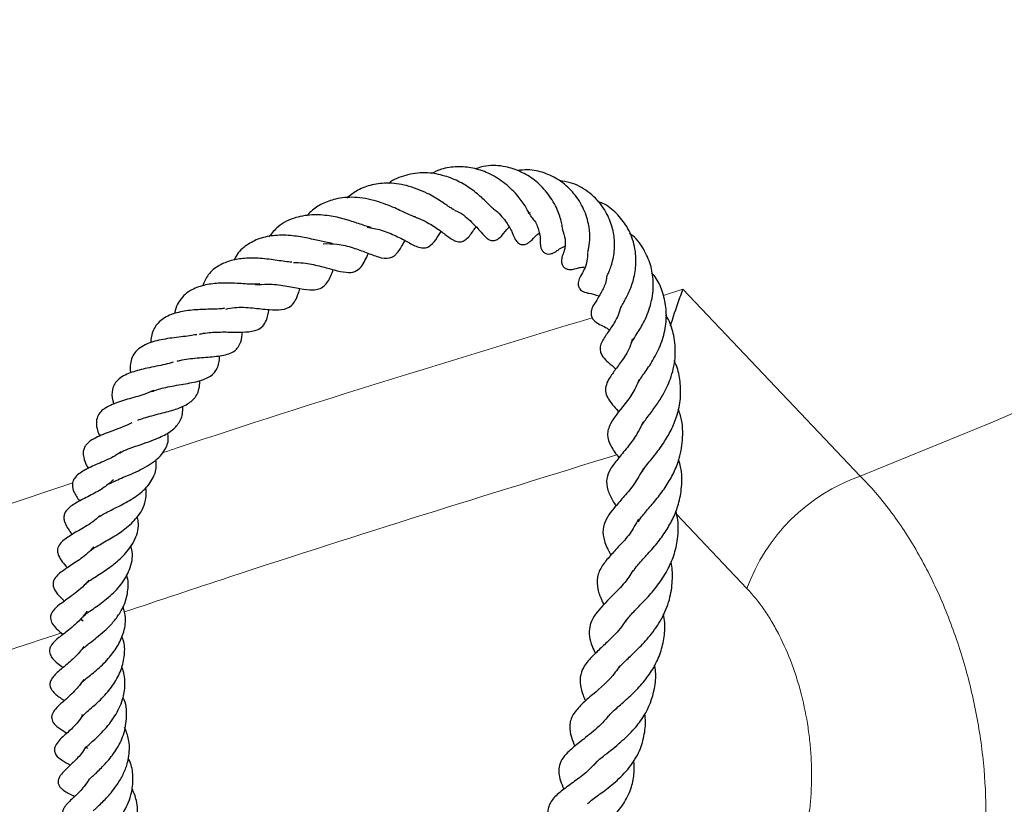
# Model space of a CAD drawing. Units: millimetres. Extents: x 0 to 420, y 0 to 297.
# Drawn here: x 350 to 362, y 161 to 170 of the extents above; entities that cross this region are included whole.
import ezdxf

# ---------------------------------------------------------------- set-up
doc = ezdxf.new("R2010")
doc.units = ezdxf.units.MM

msp = doc.modelspace()

# ---------------------------------------------------------------- linework, layer by layer
at = {"color": 7, "linetype": 'Continuous', "lineweight": 25}
msp.add_line((356.263, 168.0198), (356.2901, 168.027), dxfattribs=at)
at = {"color": 8, "linetype": 'Continuous', "lineweight": 18}
for p, q in [((357.8067, 167.0807), (358.0305, 167.1509)), ((346.474, 163.4056), (351.0667, 164.9419)), ((358.7614, 163.7355), (357.9572, 164.5827))]:
    msp.add_line(p, q, dxfattribs=at)
at = {"color": 8, "linetype": 'Continuous', "lineweight": 18, "flags": 128}
for points in [[(360.054, 165.0181), (361.545, 165.6276), (363.0043, 166.2571), (364.4308, 166.9064), (365.8235, 167.5747), (367.1814, 168.2619), (368.5036, 168.9672), (369.7891, 169.6903), (371.0371, 170.4306)], [(358.0305, 167.1509), (359.5804, 165.5172), (360.054, 165.0181)]]:
    msp.add_lwpolyline(points, dxfattribs=at)
at = {"color": 8, "linetype": 'Continuous', "lineweight": 18}
msp.add_arc((360.7623, 163.0116), 2.1278, 109.44412, 160.11124, dxfattribs=at)
at = {"color": 7, "linetype": 'Continuous', "lineweight": 25}
for points, knots in [([(355.8718, 168.0611), (355.872, 168.0611), (355.8747, 168.0616), (355.8603, 168.0717), (355.8157, 168.1179), (355.7467, 168.1857), (355.6406, 168.2786), (355.4846, 168.3786), (355.3087, 168.45), (355.1054, 168.49), (354.8946, 168.4647), (354.743, 168.4153), (354.6794, 168.3637), (354.6723, 168.3579)], [0, 0, 0, 0, 0.0090863, 0.1378136, 0.1989407, 0.2585789, 0.3782621, 0.4881995, 0.5976213, 0.7163667, 0.8532142, 0.9834512, 1, 1, 1, 1]), ([(356.2932, 167.9912), (356.2932, 167.9911), (356.2958, 167.9887), (356.2861, 168.0009), (356.2641, 168.042), (356.2179, 168.1198), (356.1337, 168.2362), (355.9917, 168.3726), (355.8168, 168.4787), (355.6342, 168.5395), (355.452, 168.5547), (355.2888, 168.5327), (355.1958, 168.4887), (355.1579, 168.4707)], [0, 0, 0, 0, 0.0012478, 0.06512359, 0.12858987, 0.18701431, 0.30499975, 0.44579576, 0.5755465, 0.69027952, 0.80522168, 0.92068948, 1, 1, 1, 1]), ([(356.6587, 167.8349), (356.659, 167.8349), (356.6596, 167.8351), (356.6545, 167.8652), (356.6369, 167.951), (356.5928, 168.0856), (356.4869, 168.255), (356.3453, 168.3984), (356.1807, 168.4973), (355.9931, 168.5591), (355.8113, 168.5726), (355.6985, 168.5372), (355.6573, 168.5243)], [0, 0, 0, 0, 0.039447, 0.1032176, 0.1610645, 0.2893437, 0.4270549, 0.5536244, 0.6674645, 0.780372, 0.9199881, 1, 1, 1, 1]), ([(356.9457, 167.5767), (356.9457, 167.5764), (356.9455, 167.5749), (356.9479, 167.5864), (356.9599, 167.6403), (356.9712, 167.7442), (356.9567, 167.907), (356.895, 168.0908), (356.779, 168.2647), (356.6249, 168.3996), (356.4489, 168.484), (356.2822, 168.5224), (356.1784, 168.5097), (356.137, 168.5046)], [0, 0, 0, 0, 0.00686881, 0.03369234, 0.09230787, 0.20108301, 0.30947705, 0.44013921, 0.56973651, 0.69342616, 0.80975542, 0.92424768, 1, 1, 1, 1]), ([(355.4199, 168.0566), (355.4164, 168.0582), (355.4056, 168.0634), (355.3742, 168.0834), (355.3252, 168.1167), (355.2411, 168.1731), (355.0988, 168.2571), (354.8867, 168.3414), (354.6582, 168.3703), (354.4625, 168.3442), (354.309, 168.2828), (354.2292, 168.2194), (354.194, 168.1914)], [0, 0, 0, 0, 0.0295336, 0.0919621, 0.15073, 0.2078036, 0.3371901, 0.507652, 0.6626283, 0.7920141, 0.9082258, 1, 1, 1, 1]), ([(357.162, 167.2968), (357.1619, 167.296), (357.1613, 167.2934), (357.1705, 167.315), (357.1893, 167.3561), (357.2206, 167.4387), (357.2522, 167.5741), (357.2511, 167.7529), (357.2057, 167.9328), (357.1103, 168.1155), (356.9515, 168.2716), (356.7784, 168.3671), (356.6627, 168.3842), (356.6213, 168.3903)], [0, 0, 0, 0, 0.0207771, 0.0667241, 0.1222604, 0.1814644, 0.306616, 0.4162348, 0.524768, 0.6495898, 0.7881397, 0.9242894, 1, 1, 1, 1]), ([(354.9769, 167.9758), (354.9719, 167.9765), (354.9532, 167.9794), (354.8842, 168.0097), (354.7392, 168.0822), (354.5285, 168.1643), (354.2903, 168.2103), (354.0778, 168.1904), (353.9137, 168.1314), (353.8039, 168.0626), (353.7528, 168.005), (353.7369, 167.9872)], [0, 0, 0, 0, 0.0394767, 0.1461396, 0.2781286, 0.43012, 0.5949804, 0.7383417, 0.8474043, 0.952662, 1, 1, 1, 1]), ([(357.3233, 166.9552), (357.3237, 166.9554), (357.3246, 166.9558), (357.3207, 166.9337), (357.3279, 166.955), (357.3602, 167.0105), (357.4153, 167.1104), (357.4725, 167.2631), (357.503, 167.4543), (357.4821, 167.6654), (357.4019, 167.8637), (357.2747, 168.0199), (357.1568, 168.1192), (357.0754, 168.1464), (357.0552, 168.1531)], [0, 0, 0, 0, 0.0822282, 0.1856275, 0.2395227, 0.290002, 0.3788104, 0.4662512, 0.5627387, 0.6717083, 0.7789522, 0.8732924, 0.968523, 1, 1, 1, 1]), ([(355.426, 168.0522), (355.4277, 168.0516), (355.5018, 168.0256), (355.6099, 167.9284), (355.7088, 167.8263), (355.7556, 167.7673), (355.7998, 167.7252), (355.8385, 167.7063), (355.8639, 167.7042), (355.8905, 167.7096), (355.9113, 167.7191), (355.9422, 167.7407), (355.9851, 167.7868), (356.0082, 167.8254), (356.045, 167.8596), (356.0468, 167.8613)], [0, 0, 0, 0, 0.0046054, 0.2076768, 0.4149615, 0.5515192, 0.6000715, 0.6497609, 0.6839202, 0.7040985, 0.725726, 0.7477071, 0.8125235, 0.9909421, 1, 1, 1, 1]), ([(355.8671, 168.0665), (355.8683, 168.0659), (355.9029, 168.0474), (355.9481, 167.9956), (356.0216, 167.9137), (356.0632, 167.8378), (356.0864, 167.7875), (356.0987, 167.7542), (356.1218, 167.7076), (356.1438, 167.6826), (356.1622, 167.6695), (356.1804, 167.6623), (356.1976, 167.6594), (356.2166, 167.6602), (356.2365, 167.6653), (356.2556, 167.6741), (356.2783, 167.6886), (356.3162, 167.722), (356.3342, 167.7451), (356.3711, 167.7774), (356.3883, 167.7923)], [0, 0, 0, 0, 0.003615, 0.1017336, 0.1972241, 0.3581089, 0.4468578, 0.5440062, 0.5930702, 0.6153171, 0.6332661, 0.6486178, 0.663159, 0.6784343, 0.6951273, 0.7137239, 0.7328526, 0.7725888, 0.8945185, 1, 1, 1, 1]), ([(354.4706, 167.8548), (354.4532, 167.8597), (354.4177, 167.8697), (354.3267, 167.9006), (354.191, 167.9468), (354.0126, 167.9898), (353.8119, 168.0076), (353.6001, 167.9764), (353.4199, 167.89), (353.3376, 167.7897), (353.3046, 167.7494)], [0, 0, 0, 0, 0.068978, 0.1398383, 0.2688494, 0.4008845, 0.5444607, 0.7034707, 0.8811472, 1, 1, 1, 1]), ([(354.9762, 167.9723), (354.9871, 167.969), (355.0363, 167.954), (355.1364, 167.9025), (355.2572, 167.8242), (355.3385, 167.7582), (355.4088, 167.7103), (355.4578, 167.6895), (355.5151, 167.6934), (355.5872, 167.74), (355.6215, 167.7999), (355.6598, 167.8498), (355.6699, 167.8629)], [0, 0, 0, 0, 0.0298534, 0.1341855, 0.3088348, 0.4896573, 0.5821372, 0.6537953, 0.6978201, 0.7580205, 0.9362034, 1, 1, 1, 1]), ([(356.2899, 167.9879), (356.3026, 167.9735), (356.3509, 167.919), (356.3887, 167.8155), (356.4029, 167.7314), (356.4016, 167.6933), (356.4015, 167.675), (356.403, 167.6568), (356.4045, 167.6449), (356.4073, 167.6311), (356.4136, 167.6105), (356.427, 167.5856), (356.4484, 167.5654), (356.4783, 167.5528), (356.506, 167.552), (356.5308, 167.5571), (356.5509, 167.5644), (356.5693, 167.5737), (356.5849, 167.5834), (356.6087, 167.6), (356.6207, 167.6095), (356.6474, 167.629), (356.6717, 167.6383), (356.6831, 167.6426)], [0, 0, 0, 0, 0.0539984, 0.2054351, 0.3892598, 0.48927, 0.5373284, 0.5471333, 0.5576098, 0.5692859, 0.5822236, 0.61062, 0.6392608, 0.6623855, 0.6902193, 0.7068212, 0.7246412, 0.7428298, 0.7617773, 0.7819439, 0.8615382, 0.9350562, 1, 1, 1, 1]), ([(354.4248, 167.8582), (354.4794, 167.8492), (354.5992, 167.8294), (354.7602, 167.7584), (354.8968, 167.6875), (354.9941, 167.6311), (355.0832, 167.6204), (355.1395, 167.6365), (355.2141, 167.7157), (355.2512, 167.7795), (355.2698, 167.8114)], [0, 0, 0, 0, 0.12932982, 0.28423987, 0.44078369, 0.59426731, 0.67031759, 0.7472396, 0.87347996, 1, 1, 1, 1]), ([(356.6535, 167.8358), (356.6663, 167.7966), (356.6928, 167.7161), (356.6857, 167.635), (356.6724, 167.5773), (356.6653, 167.562), (356.6574, 167.5413), (356.6519, 167.5241), (356.6479, 167.5085), (356.6447, 167.489), (356.6441, 167.4665), (356.6474, 167.4446), (356.6566, 167.42), (356.6692, 167.4035), (356.6859, 167.3905), (356.7006, 167.3829), (356.7173, 167.3778), (356.7351, 167.3753), (356.7525, 167.3753), (356.7737, 167.3776), (356.826, 167.39), (356.8332, 167.3968), (356.884, 167.4021), (356.9048, 167.4042)], [0, 0, 0, 0, 0.12997548, 0.2673205, 0.35047602, 0.4490327, 0.49246373, 0.51158148, 0.52937673, 0.54663282, 0.56460614, 0.58297019, 0.5999125, 0.63064567, 0.64517318, 0.65933489, 0.67339143, 0.68777075, 0.70211024, 0.71624203, 0.74589647, 0.89588758, 1, 1, 1, 1]), ([(354.027, 167.6736), (353.9881, 167.681), (353.9121, 167.6953), (353.7499, 167.7346), (353.5693, 167.7663), (353.3783, 167.7707), (353.1961, 167.7366), (353.0466, 167.6567), (352.9474, 167.5722), (352.9145, 167.4993), (352.9075, 167.4837)], [0, 0, 0, 0, 0.1346752, 0.2627439, 0.3940022, 0.5407638, 0.6814413, 0.8165951, 0.9610199, 1, 1, 1, 1]), ([(353.9256, 167.6705), (353.9779, 167.6714), (354.0959, 167.6735), (354.2682, 167.6248), (354.4207, 167.5691), (354.555, 167.5146), (354.6571, 167.4957), (354.7259, 167.5239), (354.7749, 167.5674), (354.8153, 167.6307), (354.8444, 167.6839), (354.8569, 167.7067)], [0, 0, 0, 0, 0.1175333, 0.2647692, 0.4047133, 0.5575684, 0.7062715, 0.7627826, 0.8071264, 0.9169849, 1, 1, 1, 1]), ([(357.4411, 166.5368), (357.4443, 166.5439), (357.4518, 166.5605), (357.5073, 166.6442), (357.5961, 166.7888), (357.6744, 166.9896), (357.7009, 167.2048), (357.6736, 167.4099), (357.595, 167.5966), (357.5059, 167.7293), (357.4326, 167.7793), (357.421, 167.7872)], [0, 0, 0, 0, 0.0795961, 0.1869048, 0.3177853, 0.4589316, 0.6004542, 0.7160763, 0.8358458, 0.9741042, 1, 1, 1, 1]), ([(353.5649, 167.4586), (353.5401, 167.4612), (353.4907, 167.4666), (353.3709, 167.4848), (353.2131, 167.5055), (353.0307, 167.5085), (352.8704, 167.4834), (352.7269, 167.4241), (352.6088, 167.3319), (352.5674, 167.2341), (352.5488, 167.1903)], [0, 0, 0, 0, 0.079982, 0.1589904, 0.3179772, 0.4613964, 0.5910819, 0.7224328, 0.8757131, 1, 1, 1, 1]), ([(353.5853, 167.4546), (353.5945, 167.4552), (353.6397, 167.4579), (353.7489, 167.4451), (353.9001, 167.4144), (354.0547, 167.3693), (354.1821, 167.3382), (354.288, 167.3447), (354.3719, 167.4105), (354.4142, 167.5039), (354.4401, 167.5612)], [0, 0, 0, 0, 0.0226142, 0.1109406, 0.2651405, 0.4104973, 0.5634968, 0.6948006, 0.812624, 1, 1, 1, 1]), ([(356.9425, 167.5695), (356.9408, 167.5364), (356.9345, 167.4089), (356.8858, 167.3526), (356.8482, 167.2749), (356.8369, 167.2423), (356.8336, 167.211), (356.8371, 167.187), (356.8433, 167.1696), (356.8537, 167.1527), (356.8703, 167.1365), (356.8903, 167.1245), (356.9292, 167.1094), (356.9669, 167.107), (357.0302, 167.0876), (357.0735, 167.0743)], [0, 0, 0, 0, 0.1214649, 0.4669271, 0.5137186, 0.5529486, 0.586628, 0.604099, 0.6217715, 0.6407542, 0.66306, 0.6855926, 0.7076524, 0.8002582, 1, 1, 1, 1]), ([(353.151, 167.2003), (353.1981, 167.2051), (353.3097, 167.2166), (353.4934, 167.1897), (353.6597, 167.1575), (353.7873, 167.1378), (353.8771, 167.1515), (353.953, 167.194), (354.0036, 167.2795), (354.0307, 167.3509), (354.0396, 167.3745)], [0, 0, 0, 0, 0.1157315, 0.2742106, 0.4371142, 0.596392, 0.6783233, 0.7638451, 0.9218708, 1, 1, 1, 1]), ([(357.158, 167.2963), (357.1577, 167.288), (357.155, 167.2264), (357.1098, 167.138), (357.0599, 167.0474), (357.0254, 166.9946), (356.9963, 166.9469), (356.9816, 166.8972), (356.98, 166.8606), (356.9907, 166.8271), (357.0079, 166.8032), (357.0433, 166.7692), (357.0983, 166.7401), (357.1483, 166.7151), (357.1835, 166.6938), (357.193, 166.688)], [0, 0, 0, 0, 0.0243534, 0.1813668, 0.3441362, 0.4413221, 0.5388509, 0.5809273, 0.6116671, 0.6525382, 0.6786219, 0.7126332, 0.8341563, 0.9551595, 1, 1, 1, 1]), ([(357.5165, 166.0785), (357.5187, 166.0844), (357.5238, 166.0977), (357.5507, 166.1382), (357.6055, 166.215), (357.6919, 166.3402), (357.7836, 166.5209), (357.8387, 166.7233), (357.8461, 166.9225), (357.8072, 167.1079), (357.7486, 167.2493), (357.6924, 167.3177), (357.6753, 167.3384)], [0, 0, 0, 0, 0.0473368, 0.1082871, 0.1705528, 0.3043778, 0.4480704, 0.5833464, 0.7095434, 0.8290321, 0.9481673, 1, 1, 1, 1]), ([(353.1997, 167.2115), (353.1683, 167.2099), (353.0918, 167.2061), (352.9185, 167.2214), (352.73, 167.2226), (352.5533, 167.2004), (352.4198, 167.1485), (352.3298, 167.0794), (352.2712, 167.0046), (352.2385, 166.9329), (352.2306, 166.8857), (352.2288, 166.8748)], [0, 0, 0, 0, 0.1079334, 0.2634922, 0.4086266, 0.5427794, 0.6887333, 0.7805725, 0.8782889, 0.9720661, 1, 1, 1, 1]), ([(352.812, 166.9253), (352.8455, 166.9321), (352.9425, 166.952), (353.1234, 166.9384), (353.3038, 166.9172), (353.4607, 166.9126), (353.5512, 166.9455), (353.6066, 167.019), (353.6366, 167.0874), (353.6516, 167.139), (353.6574, 167.1589)], [0, 0, 0, 0, 0.0905119, 0.2624254, 0.4348855, 0.5873897, 0.7536409, 0.8456057, 0.9403709, 1, 1, 1, 1]), ([(357.8887, 166.7328), (357.8916, 166.7422), (357.9288, 166.8653), (357.9758, 166.9996), (358.019, 167.1199), (358.0303, 167.1504), (358.0305, 167.1509)], [0, 0, 0, 0, 0.0575504, 0.7501151, 0.9953506, 1, 1, 1, 1]), ([(352.798, 166.9333), (352.7842, 166.9311), (352.7486, 166.9255), (352.6716, 166.9242), (352.5545, 166.9205), (352.4021, 166.9139), (352.2214, 166.8805), (352.0711, 166.8123), (351.9933, 166.7128), (351.9606, 166.6181), (351.9574, 166.5655), (351.9559, 166.5415)], [0, 0, 0, 0, 0.0488701, 0.1262072, 0.2002957, 0.3501989, 0.5089457, 0.6793545, 0.8472051, 0.9301126, 1, 1, 1, 1]), ([(352.5126, 166.6379), (352.5194, 166.6398), (352.5533, 166.6493), (352.6193, 166.6565), (352.7375, 166.6646), (352.8837, 166.6619), (353.0431, 166.66), (353.1633, 166.6764), (353.2375, 166.7276), (353.2831, 166.8014), (353.2987, 166.8767), (353.3075, 166.9194)], [0, 0, 0, 0, 0.0208287, 0.1038369, 0.1813204, 0.3360364, 0.4973116, 0.6592248, 0.7615611, 0.8645809, 1, 1, 1, 1]), ([(357.3219, 166.9501), (357.312, 166.9173), (357.2853, 166.8295), (357.2157, 166.7187), (357.1406, 166.615), (357.0833, 166.5151), (357.0844, 166.4427), (357.1073, 166.3868), (357.1662, 166.3228), (357.2189, 166.2827), (357.2579, 166.2475), (357.2649, 166.2412)], [0, 0, 0, 0, 0.0946173, 0.2531249, 0.4173596, 0.5819868, 0.6529228, 0.7153521, 0.8304952, 0.9699197, 1, 1, 1, 1]), ([(357.562, 165.598), (357.5644, 165.6027), (357.5785, 165.6302), (357.639, 165.7067), (357.7303, 165.8286), (357.8231, 165.9753), (357.907, 166.1622), (357.9534, 166.3897), (357.9348, 166.6115), (357.8894, 166.767), (357.8458, 166.8376), (357.8358, 166.8538)], [0, 0, 0, 0, 0.0281031, 0.1639928, 0.2798619, 0.3877424, 0.5260189, 0.686376, 0.8367351, 0.9625222, 1, 1, 1, 1]), ([(352.4799, 166.6324), (352.4536, 166.6279), (352.3982, 166.6184), (352.3014, 166.6075), (352.165, 166.5907), (352.0288, 166.5687), (351.9094, 166.5279), (351.8295, 166.4844), (351.769, 166.4284), (351.7341, 166.3618), (351.7211, 166.2841), (351.718, 166.2289), (351.7243, 166.1989), (351.7248, 166.1966)], [0, 0, 0, 0, 0.0783889, 0.165345, 0.2566023, 0.4331244, 0.5250122, 0.6234961, 0.7266462, 0.827225, 0.9151619, 0.9935839, 1, 1, 1, 1]), ([(352.257, 166.3298), (352.2683, 166.3331), (352.3073, 166.3448), (352.3856, 166.3565), (352.4856, 166.3672), (352.6199, 166.3768), (352.7445, 166.3876), (352.8494, 166.4122), (352.9128, 166.4446), (352.9536, 166.4868), (352.9908, 166.5553), (352.9978, 166.6237), (353.0019, 166.6631)], [0, 0, 0, 0, 0.0370098, 0.128685, 0.2212592, 0.3137494, 0.4976212, 0.5910541, 0.6870641, 0.7858537, 0.876557, 1, 1, 1, 1]), ([(357.4516, 166.5841), (357.4458, 166.5609), (357.4223, 166.4664), (357.3363, 166.3385), (357.2537, 166.2252), (357.187, 166.136), (357.1461, 166.0466), (357.1463, 165.9623), (357.1816, 165.8891), (357.2374, 165.819), (357.2816, 165.7698), (357.3011, 165.7481)], [0, 0, 0, 0, 0.0552843, 0.2250022, 0.3787886, 0.5226668, 0.6164102, 0.6949115, 0.7900424, 0.9075486, 1, 1, 1, 1]), ([(351.9678, 165.9822), (351.9863, 165.99), (352.026, 166.0067), (352.1045, 166.0274), (352.2008, 166.0464), (352.336, 166.069), (352.4674, 166.0915), (352.5761, 166.1255), (352.6553, 166.1675), (352.7111, 166.2276), (352.734, 166.3095), (352.7415, 166.3582), (352.7409, 166.3888), (352.7409, 166.3917)], [0, 0, 0, 0, 0.0702872, 0.1509882, 0.2377332, 0.3311817, 0.5144709, 0.6013037, 0.6846983, 0.8383924, 0.9126894, 0.9916807, 1, 1, 1, 1]), ([(352.2119, 166.3174), (352.1815, 166.309), (352.1204, 166.2921), (352.0166, 166.2714), (351.8861, 166.2447), (351.7658, 166.2145), (351.6582, 166.1717), (351.592, 166.1292), (351.542, 166.0745), (351.5097, 165.9941), (351.5102, 165.9119), (351.5301, 165.8528), (351.5341, 165.8409)], [0, 0, 0, 0, 0.0910484, 0.1832935, 0.2777269, 0.4501853, 0.5352864, 0.6318122, 0.7283237, 0.8144013, 0.9625542, 1, 1, 1, 1]), ([(357.5431, 165.0367), (357.5583, 165.0615), (357.5914, 165.1157), (357.7014, 165.2463), (357.8077, 165.3886), (357.8989, 165.542), (357.9688, 165.7124), (358.0082, 165.9008), (358.0033, 166.0948), (357.976, 166.242), (357.9393, 166.3159), (357.9305, 166.3336)], [0, 0, 0, 0, 0.1151317, 0.251205, 0.3754421, 0.4846553, 0.5964913, 0.7219603, 0.8444443, 0.962736, 1, 1, 1, 1]), ([(357.5281, 166.1167), (357.5167, 166.088), (357.4816, 166.0003), (357.3582, 165.8169), (357.234, 165.6916), (357.1739, 165.5449), (357.1656, 165.4727), (357.1988, 165.3609), (357.266, 165.2723), (357.2992, 165.2285)], [0, 0, 0, 0, 0.0700006, 0.2140809, 0.5318825, 0.6088195, 0.6888193, 0.8463201, 1, 1, 1, 1]), ([(351.8073, 165.6563), (351.8305, 165.6651), (351.8788, 165.6834), (351.9687, 165.7083), (352.0642, 165.7327), (352.183, 165.7635), (352.317, 165.8057), (352.4184, 165.8664), (352.4756, 165.9292), (352.5034, 165.9931), (352.5157, 166.0552), (352.5143, 166.0972), (352.5139, 166.1077)], [0, 0, 0, 0, 0.08631558, 0.17925791, 0.27474008, 0.36106486, 0.52036048, 0.6808018, 0.76930667, 0.86772865, 0.96679078, 1, 1, 1, 1]), ([(351.988, 165.9953), (351.9523, 165.9799), (351.86, 165.9402), (351.6844, 165.8956), (351.5389, 165.8475), (351.4407, 165.7993), (351.38, 165.7525), (351.3444, 165.6971), (351.3299, 165.6287), (351.3433, 165.5469), (351.3631, 165.4961), (351.372, 165.4732)], [0, 0, 0, 0, 0.1089652, 0.281582, 0.4570803, 0.5433607, 0.6311834, 0.729275, 0.8311182, 0.9240675, 1, 1, 1, 1]), ([(351.6035, 165.2801), (351.6131, 165.2872), (351.6381, 165.3056), (351.7257, 165.3392), (351.8413, 165.3792), (351.9565, 165.4184), (352.0787, 165.4674), (352.1968, 165.5317), (352.2906, 165.6314), (352.3239, 165.728), (352.3204, 165.7984), (352.3196, 165.8149)], [0, 0, 0, 0, 0.0627707, 0.1630419, 0.2826944, 0.3927439, 0.4850002, 0.6376193, 0.7817313, 0.9490616, 1, 1, 1, 1]), ([(357.5218, 164.4969), (357.5275, 164.5074), (357.5484, 164.5457), (357.6238, 164.6312), (357.7334, 164.7592), (357.8406, 164.9025), (357.9288, 165.0563), (358.0015, 165.2411), (358.0371, 165.4672), (358.0235, 165.6609), (357.984, 165.7638), (357.9766, 165.7833)], [0, 0, 0, 0, 0.0486706, 0.1772157, 0.3023658, 0.4191876, 0.5281839, 0.6393689, 0.7919436, 0.9605615, 1, 1, 1, 1]), ([(351.7393, 165.627), (351.73, 165.6214), (351.6885, 165.5969), (351.5944, 165.5639), (351.4533, 165.5111), (351.3222, 165.4594), (351.2325, 165.3962), (351.1961, 165.345), (351.1811, 165.293), (351.1874, 165.2276), (351.2104, 165.1608), (351.2345, 165.1197), (351.2422, 165.1066)], [0, 0, 0, 0, 0.0325504, 0.1446998, 0.2705026, 0.4832369, 0.6201827, 0.680648, 0.7467356, 0.8432419, 0.9499869, 1, 1, 1, 1]), ([(357.5755, 165.6347), (357.5512, 165.5856), (357.4984, 165.479), (357.3873, 165.3332), (357.289, 165.2183), (357.2008, 165.1034), (357.151, 164.9849), (357.1666, 164.859), (357.2162, 164.7597), (357.254, 164.6979), (357.2659, 164.6784)], [0, 0, 0, 0, 0.1160261, 0.251952, 0.4092195, 0.5466542, 0.6674672, 0.805019, 0.9384462, 1, 1, 1, 1]), ([(351.486, 164.931), (351.4951, 164.9364), (351.5195, 164.9507), (351.5802, 164.9787), (351.6649, 165.0143), (351.7647, 165.0559), (351.869, 165.1055), (351.9686, 165.1632), (352.0521, 165.229), (352.1235, 165.3216), (352.1642, 165.4112), (352.1529, 165.4927), (352.1501, 165.5134)], [0, 0, 0, 0, 0.0496281, 0.1323103, 0.2257932, 0.3249411, 0.4288585, 0.5384734, 0.6482584, 0.7514493, 0.9367377, 1, 1, 1, 1]), ([(351.6176, 165.2983), (351.602, 165.2867), (351.5355, 165.2369), (351.3898, 165.176), (351.229, 165.1034), (351.1183, 165.04), (351.067, 164.9665), (351.0559, 164.9191), (351.0752, 164.8274), (351.1185, 164.7687), (351.1438, 164.7343)], [0, 0, 0, 0, 0.0544099, 0.232896, 0.4141187, 0.5892216, 0.6745788, 0.7707477, 0.8658675, 1, 1, 1, 1]), ([(351.3725, 164.5583), (351.3844, 164.566), (351.4117, 164.5837), (351.4816, 164.6194), (351.5914, 164.6735), (351.7086, 164.7353), (351.8182, 164.808), (351.9173, 164.8933), (351.9961, 165.0077), (352.0256, 165.1227), (352.0147, 165.1883), (352.0124, 165.2022)], [0, 0, 0, 0, 0.0670552, 0.1550262, 0.2488184, 0.4207944, 0.5127172, 0.6105265, 0.8015254, 0.9578166, 1, 1, 1, 1]), ([(357.4647, 163.9349), (357.4785, 163.9552), (357.5126, 164.005), (357.6159, 164.1143), (357.7321, 164.2459), (357.8388, 164.39), (357.9232, 164.5402), (357.9871, 164.7075), (358.0212, 164.903), (358.02, 165.0772), (357.9895, 165.1775), (357.9813, 165.2042)], [0, 0, 0, 0, 0.0865369, 0.2126244, 0.3392243, 0.4557435, 0.5637917, 0.6695144, 0.7986584, 0.9463939, 1, 1, 1, 1]), ([(357.577, 165.1014), (357.544, 165.0429), (357.4785, 164.927), (357.3617, 164.788), (357.2614, 164.6747), (357.1797, 164.5742), (357.1194, 164.4597), (357.1115, 164.3491), (357.1475, 164.2296), (357.1926, 164.1472), (357.2088, 164.1176)], [0, 0, 0, 0, 0.1391226, 0.2757575, 0.4063102, 0.515812, 0.6314294, 0.7761885, 0.9195719, 1, 1, 1, 1]), ([(351.5291, 164.976), (351.4955, 164.9466), (351.4181, 164.8788), (351.2647, 164.7982), (351.1529, 164.7408), (351.0728, 164.6939), (351.0112, 164.6501), (350.9717, 164.6005), (350.9616, 164.5435), (350.9707, 164.4901), (351.0027, 164.4304), (351.0332, 164.3875), (351.0555, 164.3597), (351.0609, 164.3531)], [0, 0, 0, 0, 0.1169135, 0.2690957, 0.4346168, 0.5133894, 0.589951, 0.6929244, 0.7493087, 0.8034416, 0.8886358, 0.9734601, 1, 1, 1, 1]), ([(351.2724, 164.1691), (351.28, 164.1756), (351.297, 164.1899), (351.3525, 164.2244), (351.4259, 164.266), (351.5315, 164.3268), (351.6691, 164.4143), (351.788, 164.526), (351.8643, 164.6378), (351.898, 164.7369), (351.9076, 164.8221), (351.9008, 164.8718), (351.8988, 164.8859)], [0, 0, 0, 0, 0.072792, 0.1622543, 0.2483004, 0.3312873, 0.4831241, 0.6480891, 0.7473582, 0.8604139, 0.960462, 1, 1, 1, 1]), ([(351.3723, 164.567), (351.3592, 164.5538), (351.2982, 164.4921), (351.1639, 164.416), (351.0243, 164.334), (350.9225, 164.2601), (350.8907, 164.1946), (350.8906, 164.1525), (350.9147, 164.0696), (350.961, 164.0208), (351.0044, 163.973), (351.0051, 163.9722)], [0, 0, 0, 0, 0.05088368, 0.23724988, 0.41923083, 0.58746482, 0.68680631, 0.74140859, 0.79395537, 0.99671257, 1, 1, 1, 1]), ([(351.2068, 163.7815), (351.2091, 163.7846), (351.2156, 163.7935), (351.2487, 163.8198), (351.3117, 163.8615), (351.3877, 163.9097), (351.4639, 163.9597), (351.5645, 164.034), (351.6839, 164.1423), (351.7876, 164.3041), (351.8291, 164.4478), (351.8058, 164.5343), (351.8012, 164.5511)], [0, 0, 0, 0, 0.0480164, 0.1367866, 0.2184755, 0.3004987, 0.3810267, 0.4553462, 0.6044019, 0.7690599, 0.9551145, 1, 1, 1, 1]), ([(357.3769, 163.3589), (357.384, 163.37), (357.4094, 163.41), (357.4935, 163.4955), (357.616, 163.621), (357.7442, 163.7693), (357.853, 163.9341), (357.9325, 164.1134), (357.9753, 164.3067), (357.9837, 164.48), (357.9578, 164.5854), (357.9492, 164.6204)], [0, 0, 0, 0, 0.0487823, 0.1750479, 0.3003026, 0.4265247, 0.5543906, 0.6723062, 0.7954019, 0.931942, 1, 1, 1, 1]), ([(357.5223, 164.528), (357.491, 164.4699), (357.4288, 164.3542), (357.3027, 164.2209), (357.1988, 164.1084), (357.1026, 163.9941), (357.0432, 163.8658), (357.0517, 163.7318), (357.0916, 163.6249), (357.1209, 163.5651), (357.1283, 163.5499)], [0, 0, 0, 0, 0.1365071, 0.2714765, 0.4084055, 0.5427275, 0.6827898, 0.8265161, 0.9558993, 1, 1, 1, 1]), ([(351.307, 164.2099), (351.2766, 164.1786), (351.2016, 164.1014), (351.0614, 164.0107), (350.9427, 163.933), (350.8568, 163.8633), (350.8369, 163.7858), (350.8528, 163.7186), (350.9059, 163.6544), (350.9504, 163.6116), (350.9708, 163.592)], [0, 0, 0, 0, 0.1171393, 0.2891486, 0.4686161, 0.6454516, 0.7066872, 0.7566829, 0.8888926, 1, 1, 1, 1]), ([(351.1846, 163.3612), (351.1841, 163.3616), (351.1689, 163.376), (351.1686, 163.3789), (351.1633, 163.3997), (351.1856, 163.421), (351.2492, 163.4691), (351.3168, 163.5158), (351.393, 163.5704), (351.4991, 163.6556), (351.6252, 163.7786), (351.7246, 163.9582), (351.7595, 164.1096), (351.7335, 164.2034), (351.7272, 164.2261)], [0, 0, 0, 0, 0.0026935, 0.0934296, 0.2025076, 0.3339106, 0.3952059, 0.454957, 0.5149293, 0.5761962, 0.6991641, 0.8184416, 0.9560625, 1, 1, 1, 1]), ([(357.2765, 162.7994), (357.2891, 162.8164), (357.321, 162.8595), (357.4155, 162.9479), (357.5429, 163.0706), (357.6798, 163.221), (357.8071, 163.4125), (357.8906, 163.6276), (357.9148, 163.8389), (357.9103, 163.977), (357.8948, 164.0396), (357.8944, 164.0412)], [0, 0, 0, 0, 0.0739524, 0.1875755, 0.3000198, 0.4354134, 0.5853054, 0.7366595, 0.8763032, 0.9966772, 1, 1, 1, 1]), ([(351.1569, 163.0244), (351.157, 163.0251), (351.1571, 163.0269), (351.1748, 163.0472), (351.2189, 163.0828), (351.2842, 163.1319), (351.3609, 163.1926), (351.4485, 163.2685), (351.5358, 163.3587), (351.606, 163.457), (351.6681, 163.5753), (351.7002, 163.7185), (351.7014, 163.8331), (351.6796, 163.8894), (351.6784, 163.8924)], [0, 0, 0, 0, 0.0534459, 0.128085, 0.1994807, 0.270909, 0.3514966, 0.4447372, 0.5427903, 0.6361092, 0.7211318, 0.8576567, 0.9924153, 1, 1, 1, 1]), ([(357.4583, 163.9399), (357.4437, 163.9148), (357.3933, 163.828), (357.2471, 163.6725), (357.0991, 163.5318), (356.9961, 163.3922), (356.9595, 163.2959), (356.9593, 163.1945), (356.9854, 163.0914), (357.0181, 163.022), (357.031, 162.9945)], [0, 0, 0, 0, 0.06105348, 0.21152519, 0.46850423, 0.5782557, 0.69510011, 0.81417378, 0.92622422, 1, 1, 1, 1]), ([(351.2497, 163.8325), (351.232, 163.812), (351.1643, 163.7332), (351.0344, 163.6386), (350.9216, 163.5578), (350.8492, 163.498), (350.815, 163.44), (350.8073, 163.3945), (350.8287, 163.3328), (350.8805, 163.2744), (350.9275, 163.2345), (350.9544, 163.2117)], [0, 0, 0, 0, 0.0730457, 0.2803373, 0.453353, 0.5754928, 0.6332292, 0.7046798, 0.7857101, 0.8773616, 1, 1, 1, 1]), ([(351.1668, 162.6435), (351.164, 162.6453), (351.1556, 162.6505), (351.1627, 162.6558), (351.1721, 162.6656), (351.2105, 162.7002), (351.2655, 162.7449), (351.3544, 162.8186), (351.4685, 162.9257), (351.5766, 163.0697), (351.6503, 163.2274), (351.6791, 163.3841), (351.6525, 163.4877), (351.6414, 163.5312)], [0, 0, 0, 0, 0.0769603, 0.2247698, 0.2890328, 0.3446834, 0.4083077, 0.4720571, 0.5907857, 0.6942583, 0.7959386, 0.9143781, 1, 1, 1, 1]), ([(351.2293, 163.4765), (351.2116, 163.4527), (351.1697, 163.3964), (351.0942, 163.3246), (350.9954, 163.2428), (350.9126, 163.1793), (350.8388, 163.1194), (350.8022, 163.0559), (350.7961, 163.0061), (350.8277, 162.9353), (350.8876, 162.8835), (350.9346, 162.8475), (350.9543, 162.8324)], [0, 0, 0, 0, 0.0775172, 0.1834382, 0.2821152, 0.4559003, 0.6055009, 0.6511754, 0.7004078, 0.7672409, 0.9022822, 1, 1, 1, 1]), ([(357.1664, 162.2639), (357.1801, 162.2797), (357.2168, 162.3219), (357.3188, 162.4093), (357.4494, 162.5251), (357.58, 162.6615), (357.6897, 162.8133), (357.7718, 162.981), (357.8172, 163.159), (357.8293, 163.3155), (357.8146, 163.4101), (357.8095, 163.443)], [0, 0, 0, 0, 0.072052, 0.1919864, 0.3209785, 0.4430859, 0.5651272, 0.687682, 0.8113579, 0.9343999, 1, 1, 1, 1]), ([(357.3794, 163.3748), (357.3681, 163.3562), (357.3201, 163.2767), (357.2134, 163.1707), (357.0946, 163.0563), (356.983, 162.9514), (356.8919, 162.8428), (356.8527, 162.7331), (356.856, 162.6285), (356.8816, 162.5359), (356.9086, 162.475), (356.9187, 162.4524)], [0, 0, 0, 0, 0.0463334, 0.1976882, 0.3247906, 0.4582303, 0.6082914, 0.7280363, 0.8231845, 0.93426, 1, 1, 1, 1]), ([(351.1789, 162.287), (351.1779, 162.2879), (351.1604, 162.3022), (351.1886, 162.2763), (351.1683, 162.2729), (351.2153, 162.3184), (351.2969, 162.3883), (351.412, 162.4913), (351.5378, 162.6431), (351.6259, 162.8077), (351.6596, 162.9774), (351.661, 163.1086), (351.6307, 163.1746), (351.6249, 163.1874)], [0, 0, 0, 0, 0.010851, 0.1737595, 0.2990122, 0.353493, 0.418711, 0.5427756, 0.6543481, 0.762899, 0.8695995, 0.97475, 1, 1, 1, 1]), ([(351.1937, 163.0748), (351.1767, 163.0521), (351.1213, 162.9781), (351.0088, 162.876), (350.9057, 162.7944), (350.8459, 162.7361), (350.8149, 162.6915), (350.8024, 162.6495), (350.8056, 162.6178), (350.818, 162.5884), (350.8569, 162.5356), (350.91, 162.4977), (350.9574, 162.4644), (350.9693, 162.4561)], [0, 0, 0, 0, 0.0784473, 0.2547699, 0.4587559, 0.5537426, 0.612653, 0.659401, 0.7097607, 0.7466499, 0.79364, 0.9480051, 1, 1, 1, 1]), ([(357.0162, 161.7178), (357.022, 161.726), (357.0467, 161.7606), (357.1444, 161.8412), (357.3156, 161.9742), (357.4722, 162.1239), (357.6222, 162.3218), (357.7068, 162.5452), (357.7261, 162.747), (357.7116, 162.8375), (357.7076, 162.8626)], [0, 0, 0, 0, 0.0403396, 0.1706298, 0.3364083, 0.480006, 0.5978705, 0.8198643, 0.9500512, 1, 1, 1, 1]), ([(351.2104, 161.9222), (351.2105, 161.921), (351.2105, 161.9182), (351.2091, 161.9148), (351.2421, 161.9482), (351.2861, 161.9871), (351.3462, 162.0415), (351.4389, 162.1344), (351.5531, 162.2733), (351.639, 162.4574), (351.6693, 162.6403), (351.6557, 162.7678), (351.6284, 162.8347), (351.6247, 162.8437)], [0, 0, 0, 0, 0.0944382, 0.2040418, 0.2556948, 0.3188096, 0.3868352, 0.4562897, 0.6000627, 0.7375893, 0.8531188, 0.9802811, 1, 1, 1, 1]), ([(357.3047, 162.8488), (357.2896, 162.8258), (357.2048, 162.6966), (357.0365, 162.5571), (356.8721, 162.4155), (356.7646, 162.2934), (356.7295, 162.1806), (356.7488, 162.0508), (356.7826, 161.9696), (356.7971, 161.9347)], [0, 0, 0, 0, 0.0581936, 0.3263955, 0.4675767, 0.6147453, 0.7710685, 0.9012424, 1, 1, 1, 1]), ([(351.1929, 162.6979), (351.1582, 162.6518), (351.1026, 162.5777), (351.0048, 162.4862), (350.9349, 162.4257), (350.8762, 162.3741), (350.8342, 162.3174), (350.8222, 162.2716), (350.8283, 162.2241), (350.8611, 162.1792), (350.9249, 162.1298), (350.9683, 162.1036), (350.9989, 162.0852)], [0, 0, 0, 0, 0.1583837, 0.2542312, 0.4123663, 0.539831, 0.6147219, 0.6566059, 0.6962805, 0.7697226, 0.8377722, 1, 1, 1, 1]), ([(351.2472, 161.548), (351.2471, 161.5479), (351.2461, 161.5456), (351.2515, 161.5561), (351.2868, 161.5892), (351.3553, 161.6527), (351.4483, 161.7434), (351.5646, 161.8911), (351.6559, 162.0705), (351.6886, 162.2757), (351.6761, 162.4259), (351.6391, 162.4928), (351.6379, 162.4951)], [0, 0, 0, 0, 0.0034702, 0.0838684, 0.1539396, 0.2233094, 0.3629698, 0.5024007, 0.6531176, 0.8210393, 0.9940347, 1, 1, 1, 1]), ([(356.9395, 161.2788), (356.9544, 161.292), (356.999, 161.3317), (357.1224, 161.4176), (357.2864, 161.5456), (357.4426, 161.7106), (357.5511, 161.9004), (357.5978, 162.0913), (357.608, 162.2284), (357.5956, 162.2981), (357.5941, 162.3066)], [0, 0, 0, 0, 0.0695675, 0.2085578, 0.3631698, 0.5314369, 0.6965294, 0.845173, 0.9811891, 1, 1, 1, 1]), ([(351.1773, 162.2848), (351.1585, 162.2579), (351.1038, 162.18), (350.9995, 162.0849), (350.9151, 162.0157), (350.8578, 161.9317), (350.8529, 161.8823), (350.8797, 161.8195), (350.9494, 161.769), (351.0066, 161.7376), (351.0384, 161.7202)], [0, 0, 0, 0, 0.09931222, 0.28853403, 0.50282747, 0.59994282, 0.66247195, 0.71919956, 0.84414466, 1, 1, 1, 1]), ([(357.1743, 162.2781), (357.1722, 162.275), (357.1277, 162.2089), (356.999, 162.0975), (356.8436, 161.9747), (356.721, 161.8754), (356.6451, 161.7856), (356.614, 161.705), (356.6124, 161.6235), (356.6288, 161.5422), (356.6571, 161.478), (356.6716, 161.4451)], [0, 0, 0, 0, 0.0084268, 0.179449, 0.3738633, 0.5250069, 0.6320527, 0.7358222, 0.809589, 0.9023215, 1, 1, 1, 1]), ([(351.2999, 161.1989), (351.2998, 161.1985), (351.2992, 161.1965), (351.3101, 161.2095), (351.3427, 161.2403), (351.4092, 161.3027), (351.4897, 161.3846), (351.5718, 161.4926), (351.6356, 161.5979), (351.6845, 161.7143), (351.7135, 161.8549), (351.7156, 162.0026), (351.6754, 162.1053), (351.6579, 162.1501)], [0, 0, 0, 0, 0.0219153, 0.0954477, 0.1658828, 0.2350714, 0.3728573, 0.4542036, 0.5515383, 0.6534936, 0.7418169, 0.8870363, 1, 1, 1, 1]), ([(351.2126, 161.926), (351.1961, 161.8999), (351.1505, 161.8279), (351.0557, 161.7359), (350.9926, 161.6778), (350.9434, 161.6285), (350.9134, 161.5875), (350.8975, 161.5507), (350.8974, 161.5102), (350.9127, 161.4777), (350.9348, 161.4527), (350.9914, 161.4086), (351.0321, 161.393), (351.0829, 161.3649), (351.0879, 161.3622)], [0, 0, 0, 0, 0.09296585, 0.25663865, 0.42994846, 0.52901764, 0.57997666, 0.62513679, 0.66388269, 0.69960284, 0.73645021, 0.7801146, 0.97833451, 1, 1, 1, 1]), ([(351.2391, 161.9102), (351.2339, 161.9131), (351.2174, 161.9223), (351.2103, 161.9281), (351.2106, 161.9269), (351.2107, 161.9267)], [0, 0, 0, 0, 0.2737405, 0.8543619, 1, 1, 1, 1]), ([(351.3523, 160.848), (351.352, 160.8478), (351.3514, 160.8474), (351.3637, 160.8604), (351.3868, 160.8825), (351.4446, 160.9357), (351.5496, 161.0421), (351.6754, 161.2175), (351.75, 161.4202), (351.757, 161.6132), (351.7339, 161.7371), (351.7012, 161.7924), (351.6986, 161.7969)], [0, 0, 0, 0, 0.0488422, 0.0908347, 0.1295976, 0.2006531, 0.348963, 0.5231238, 0.7013068, 0.8472599, 0.9876761, 1, 1, 1, 1]), ([(357.0499, 161.7643), (357.0208, 161.7315), (356.9477, 161.6492), (356.8107, 161.5464), (356.6694, 161.4456), (356.5493, 161.3483), (356.4922, 161.2514), (356.4835, 161.1727), (356.4965, 161.0792), (356.5279, 161.0116), (356.546, 160.9725)], [0, 0, 0, 0, 0.1013733, 0.2541885, 0.4075598, 0.5578827, 0.7081213, 0.7922114, 0.8797499, 1, 1, 1, 1]), ([(356.8188, 160.8139), (356.8205, 160.8155), (356.8339, 160.8284), (356.8784, 160.8586), (356.9637, 160.9178), (357.085, 161.0014), (357.2305, 161.123), (357.3577, 161.273), (357.4402, 161.441), (357.4784, 161.612), (357.4729, 161.724), (357.4703, 161.7781)], [0, 0, 0, 0, 0.0095425, 0.0764468, 0.1448585, 0.2831869, 0.4242869, 0.5811104, 0.73632, 0.8726454, 1, 1, 1, 1]), ([(351.2544, 161.5646), (351.2346, 161.5339), (351.1833, 161.4546), (351.0875, 161.3606), (351.0129, 161.2942), (350.9713, 161.2418), (350.9516, 161.2047), (350.9482, 161.1654), (350.9545, 161.1417), (350.9685, 161.1174), (350.9958, 161.089), (351.0524, 161.0553), (351.1071, 161.0316), (351.1456, 161.0148)], [0, 0, 0, 0, 0.1127687, 0.2912943, 0.4999588, 0.5590004, 0.60954, 0.6507522, 0.6841991, 0.7115475, 0.7370739, 0.8148808, 1, 1, 1, 1]), ([(351.4149, 160.5156), (351.4148, 160.5154), (351.4147, 160.5147), (351.4246, 160.5248), (351.4575, 160.5544), (351.5294, 160.6217), (351.634, 160.7349), (351.7422, 160.9051), (351.8075, 161.1063), (351.8082, 161.2985), (351.7616, 161.4094), (351.7426, 161.4547)], [0, 0, 0, 0, 0.021108, 0.0623168, 0.1450605, 0.2262546, 0.3781324, 0.5337107, 0.7047294, 0.8796862, 1, 1, 1, 1])]:
    msp.add_open_spline(points, degree=3, knots=knots, dxfattribs=at)
at = {"color": 8, "linetype": 'Continuous', "lineweight": 18}
for points, knots in [([(352.0916, 165.2848), (352.1432, 165.302), (353.7738, 165.848), (355.4095, 166.3447), (356.9935, 166.8257)], [0, 0, 0, 0, 0.03162413, 1, 1, 1, 1]), ([(357.2761, 165.2623), (355.8031, 164.8073), (353.9268, 164.2278), (352.0558, 163.602), (351.6537, 163.4675)], [0, 0, 0, 0, 0.7851106, 1, 1, 1, 1]), ([(360.054, 165.0181), (360.1734, 164.8993), (360.2873, 164.7673), (360.4503, 164.5506), (360.5033, 164.4752), (360.6066, 164.318), (360.6571, 164.2359), (360.8031, 163.9819), (360.892, 163.8045), (361.0134, 163.5269), (361.0518, 163.4325), (361.1245, 163.2396), (361.159, 163.1407), (361.2546, 162.8424), (361.3081, 162.6414), (361.3735, 162.3367), (361.3928, 162.2346), (361.4263, 162.0293), (361.4406, 161.9258), (361.475, 161.6191), (361.487, 161.4184), (361.4891, 161.123), (361.4871, 161.0255), (361.4776, 160.8324), (361.4701, 160.7367), (361.4599, 160.643)], [0, 0, 0, 0, 0.125, 0.125, 0.1875, 0.1875, 0.25, 0.25, 0.375, 0.375, 0.4375, 0.4375, 0.5, 0.5, 0.625, 0.625, 0.6875, 0.6875, 0.75, 0.75, 0.875, 0.875, 0.9375, 0.9375, 1, 1, 1, 1]), ([(359.4533, 161.0505), (359.4633, 161.1081), (359.4717, 161.1668), (359.4851, 161.2852), (359.4902, 161.3451), (359.5007, 161.5261), (359.5013, 161.6491), (359.4924, 161.837), (359.4878, 161.9004), (359.4754, 162.0262), (359.4676, 162.0887), (359.4396, 162.2755), (359.4148, 162.3987), (359.3681, 162.5817), (359.3509, 162.6424), (359.3139, 162.7608), (359.294, 162.8188), (359.2305, 162.9893), (359.1828, 163.0983), (359.1029, 163.2545), (359.0751, 163.305), (359.0176, 163.4017), (358.9879, 163.4481), (358.8958, 163.5814), (358.8306, 163.6625), (358.7614, 163.7355)], [0, 0, 0, 0, 0.0625, 0.0625, 0.125, 0.125, 0.25, 0.25, 0.3125, 0.3125, 0.375, 0.375, 0.5, 0.5, 0.5625, 0.5625, 0.625, 0.625, 0.75, 0.75, 0.8125, 0.8125, 0.875, 0.875, 1, 1, 1, 1]), ([(350.9355, 163.2286), (350.031, 162.9316), (349.1196, 162.6323), (348.2097, 162.3218), (348.2029, 162.3195)], [0, 0, 0, 0, 0.99251988, 1, 1, 1, 1])]:
    msp.add_open_spline(points, degree=3, knots=knots, dxfattribs=at)

doc.saveas('drawing.dxf')
